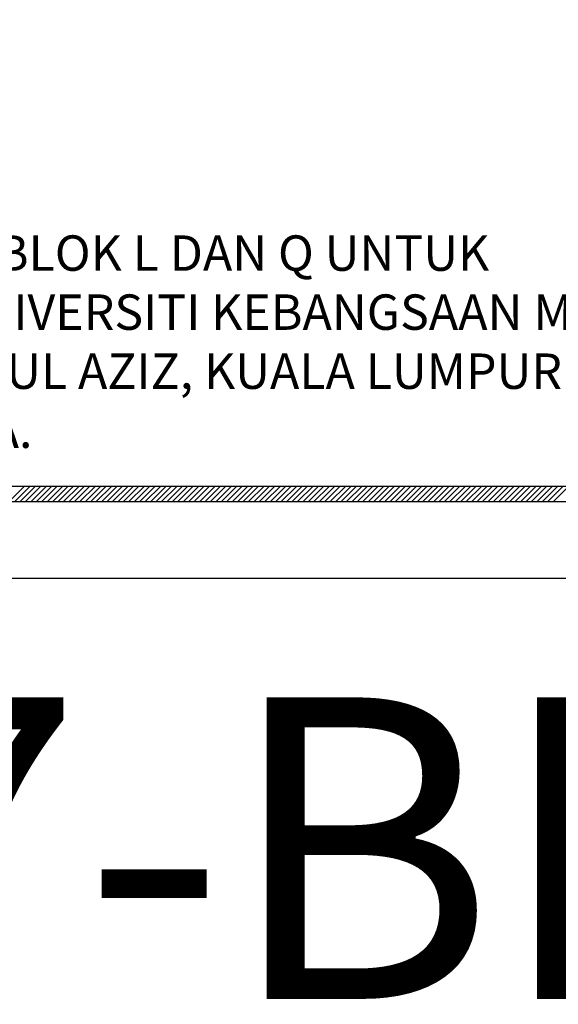
# Model space of a CAD drawing. Units: millimetres. Extents: x 22864 to 79143, y -31452 to 9449.
# Drawn here: x 47488 to 48382, y -15798 to -14166 of the extents above; entities that cross this region are included whole.
import ezdxf

# ---------------------------------------------------------------- set-up
doc = ezdxf.new("R2010")
doc.units = ezdxf.units.MM
doc.layers.add('sheet', color=6, linetype='Continuous', plot=False)
doc.layers.add('TB', color=7, linetype='Continuous')
doc.styles.add('TAH', font='TAHOMA.TTF', dxfattribs={"height": 300})
doc.styles.add('tahoma', font='GOTHIC.TTF', dxfattribs={"height": 750})

msp = doc.modelspace()

# ---------------------------------------------------------------- linework, layer by layer
for p, q in [((47471.2, -14964.2, 0), (47496.7, -14938.7, 0)), ((47480.2, -14964.2, 0), (47505.7, -14938.7, 0)), ((47489.2, -14964.2, 0), (47514.8, -14938.7, 0)), ((47498.2, -14964.2, 0), (47523.8, -14938.7, 0)), ((47507.3, -14964.2, 0), (47532.8, -14938.7, 0)), ((47516.3, -14964.2, 0), (47541.8, -14938.7, 0)), ((47525.3, -14964.2, 0), (47550.9, -14938.7, 0)), ((47534.4, -14964.2, 0), (47559.9, -14938.7, 0)), ((47543.4, -14964.2, 0), (47568.9, -14938.7, 0)), ((47552.4, -14964.2, 0), (47577.9, -14938.7, 0)), ((47561.4, -14964.2, 0), (47587, -14938.7, 0)), ((47570.5, -14964.2, 0), (47596, -14938.7, 0)), ((47579.5, -14964.2, 0), (47605, -14938.7, 0)), ((47588.5, -14964.2, 0), (47614, -14938.7, 0)), ((47597.5, -14964.2, 0), (47623.1, -14938.7, 0)), ((47606.6, -14964.2, 0), (47632.1, -14938.7, 0)), ((47615.6, -14964.2, 0), (47641.1, -14938.7, 0)), ((47624.6, -14964.2, 0), (47650.2, -14938.7, 0)), ((47633.7, -14964.2, 0), (47659.2, -14938.7, 0)), ((47642.7, -14964.2, 0), (47668.2, -14938.7, 0)), ((47651.7, -14964.2, 0), (47677.2, -14938.7, 0)), ((47660.7, -14964.2, 0), (47686.3, -14938.7, 0)), ((47669.8, -14964.2, 0), (47695.3, -14938.7, 0)), ((47678.8, -14964.2, 0), (47704.3, -14938.7, 0)), ((47687.8, -14964.2, 0), (47713.3, -14938.7, 0)), ((47696.8, -14964.2, 0), (47722.4, -14938.7, 0)), ((47705.9, -14964.2, 0), (47731.4, -14938.7, 0)), ((47714.9, -14964.2, 0), (47740.4, -14938.7, 0)), ((47723.9, -14964.2, 0), (47749.5, -14938.7, 0)), ((47732.9, -14964.2, 0), (47758.5, -14938.7, 0)), ((47742, -14964.2, 0), (47767.5, -14938.7, 0)), ((47751, -14964.2, 0), (47776.5, -14938.7, 0)), ((47760, -14964.2, 0), (47785.6, -14938.7, 0)), ((47769.1, -14964.2, 0), (47794.6, -14938.7, 0)), ((47778.1, -14964.2, 0), (47803.6, -14938.7, 0)), ((47787.1, -14964.2, 0), (47812.6, -14938.7, 0)), ((47796.1, -14964.2, 0), (47821.7, -14938.7, 0)), ((47805.2, -14964.2, 0), (47830.7, -14938.7, 0)), ((47814.2, -14964.2, 0), (47839.7, -14938.7, 0)), ((47823.2, -14964.2, 0), (47848.7, -14938.7, 0)), ((47832.2, -14964.2, 0), (47857.8, -14938.7, 0)), ((47841.3, -14964.2, 0), (47866.8, -14938.7, 0)), ((47850.3, -14964.2, 0), (47875.8, -14938.7, 0)), ((47859.3, -14964.2, 0), (47884.9, -14938.7, 0)), ((47868.3, -14964.2, 0), (47893.9, -14938.7, 0)), ((47877.4, -14964.2, 0), (47902.9, -14938.7, 0)), ((47886.4, -14964.2, 0), (47911.9, -14938.7, 0)), ((47895.4, -14964.2, 0), (47921, -14938.7, 0)), ((47904.5, -14964.2, 0), (47930, -14938.7, 0)), ((47913.5, -14964.2, 0), (47939, -14938.7, 0)), ((47922.5, -14964.2, 0), (47948, -14938.7, 0)), ((47931.5, -14964.2, 0), (47957.1, -14938.7, 0)), ((47940.6, -14964.2, 0), (47966.1, -14938.7, 0)), ((47949.6, -14964.2, 0), (47975.1, -14938.7, 0)), ((47958.6, -14964.2, 0), (47984.2, -14938.7, 0)), ((47967.6, -14964.2, 0), (47993.2, -14938.7, 0)), ((47976.7, -14964.2, 0), (48002.2, -14938.7, 0)), ((47985.7, -14964.2, 0), (48011.2, -14938.7, 0)), ((47994.7, -14964.2, 0), (48020.3, -14938.7, 0)), ((48003.8, -14964.2, 0), (48029.3, -14938.7, 0)), ((48012.8, -14964.2, 0), (48038.3, -14938.7, 0)), ((48021.8, -14964.2, 0), (48047.3, -14938.7, 0)), ((48030.8, -14964.2, 0), (48056.4, -14938.7, 0)), ((48039.9, -14964.2, 0), (48065.4, -14938.7, 0)), ((48048.9, -14964.2, 0), (48074.4, -14938.7, 0)), ((48057.9, -14964.2, 0), (48083.4, -14938.7, 0)), ((48066.9, -14964.2, 0), (48092.5, -14938.7, 0)), ((48076, -14964.2, 0), (48101.5, -14938.7, 0)), ((48085, -14964.2, 0), (48110.5, -14938.7, 0)), ((48094, -14964.2, 0), (48119.6, -14938.7, 0)), ((48103, -14964.2, 0), (48128.6, -14938.7, 0)), ((48112.1, -14964.2, 0), (48137.6, -14938.7, 0)), ((48121.1, -14964.2, 0), (48146.6, -14938.7, 0)), ((48130.1, -14964.2, 0), (48155.7, -14938.7, 0)), ((48139.2, -14964.2, 0), (48164.7, -14938.7, 0)), ((48148.2, -14964.2, 0), (48173.7, -14938.7, 0)), ((48157.2, -14964.2, 0), (48182.7, -14938.7, 0)), ((48166.2, -14964.2, 0), (48191.8, -14938.7, 0)), ((48175.3, -14964.2, 0), (48200.8, -14938.7, 0)), ((48184.3, -14964.2, 0), (48209.8, -14938.7, 0)), ((48193.3, -14964.2, 0), (48218.8, -14938.7, 0)), ((48202.3, -14964.2, 0), (48227.9, -14938.7, 0)), ((48211.4, -14964.2, 0), (48236.9, -14938.7, 0)), ((48220.4, -14964.2, 0), (48245.9, -14938.7, 0)), ((48229.4, -14964.2, 0), (48255, -14938.7, 0)), ((48238.5, -14964.2, 0), (48264, -14938.7, 0)), ((48247.5, -14964.2, 0), (48273, -14938.7, 0)), ((48256.5, -14964.2, 0), (48282, -14938.7, 0)), ((48265.5, -14964.2, 0), (48291.1, -14938.7, 0)), ((48274.6, -14964.2, 0), (48300.1, -14938.7, 0)), ((48283.6, -14964.2, 0), (48309.1, -14938.7, 0)), ((48292.6, -14964.2, 0), (48318.1, -14938.7, 0)), ((48301.6, -14964.2, 0), (48327.2, -14938.7, 0)), ((48310.7, -14964.2, 0), (48336.2, -14938.7, 0)), ((48319.7, -14964.2, 0), (48345.2, -14938.7, 0)), ((48328.7, -14964.2, 0), (48354.3, -14938.7, 0)), ((48337.7, -14964.2, 0), (48363.3, -14938.7, 0)), ((48346.8, -14964.2, 0), (48372.3, -14938.7, 0)), ((48355.8, -14964.2, 0), (48381.3, -14938.7, 0)), ((48364.8, -14964.2, 0), (48390.4, -14938.7, 0)), ((48373.9, -14964.2, 0), (48399.4, -14938.7, 0))]:
    msp.add_line(p, q)
at = {"layer": 'sheet', "color": 6, "elevation": 0}
msp.add_lwpolyline([(46375.8, -15091.9), (46375.8, -7911.6), (56631.5, -7911.6), (56631.5, -15091.9), (46375.8, -15091.9)], close=True, dxfattribs=at)
at = {"layer": 'TB'}
for p, q in [((46482.4, -14938.7, 0), (49887.1, -14938.7, 0)), ((46456.9, -14964.2, 0), (56550.5, -14964.2, 0))]:
    msp.add_line(p, q, dxfattribs=at)

# ---------------------------------------------------------------- texts
at = {"layer": 'TB', "color": 3, "style": 'TAH'}
msp.add_text('017-BILIK PEJABAT', height=500, dxfattribs=at).set_placement((46457.1, -15789))
at = {"layer": 'TB', "insert": (46596.2, -14523.1, 0), "char_height": 58.723, "width": 2397.148, "attachment_point": 1, "style": 'tahoma'}
msp.add_mtext('{\\fCentury Gothic|b1|i0|c0|p34;\\C6;CADANGAN UBAHSUAI BLOK L DAN Q UNTUK \\PFAKULTI PERGIGIAN UNIVERSITI KEBANGSAAN MALAYSIA \\PJALAN RAJA MUDA ABDUL AZIZ, KUALA LUMPUR\\PSECARA REKA DAN BINA.}', dxfattribs=at)

doc.saveas('drawing.dxf')
